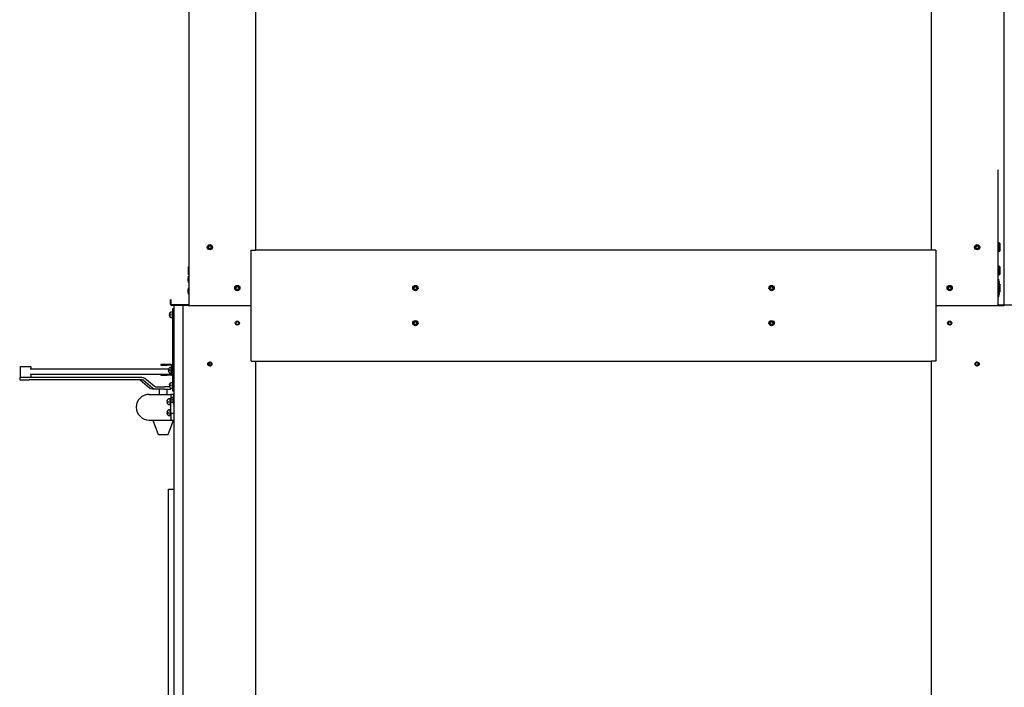
# Model space of a CAD drawing. Units: millimetres. Extents: x -633 to 2337, y -580 to 262.
# Drawn here: x 342 to 455, y -343 to -267 of the extents above; entities that cross this region are included whole.
import ezdxf

# ---------------------------------------------------------------- set-up
doc = ezdxf.new("R2010")
doc.units = ezdxf.units.MM

msp = doc.modelspace()

# ---------------------------------------------------------------- linework, layer by layer
at = {"color": 1, "linetype": 'Continuous'}
for p, q in [((361.711268, -226.533985), (361.711268, -299.867319)), ((454.825577, -299.867331), (454.825577, -226.533985)), ((369.377952, -293.533984), (369.377952, -232.86732)), ((446.471274, -232.86732), (446.471274, -293.533984)), ((454.137958, -299.867319), (454.137958, -284.360788)), ((454.244605, -292.70067), (454.137958, -292.70067)), ((454.244605, -292.767655), (454.244605, -292.70067)), ((454.311267, -292.767332), (454.244605, -292.70067)), ((454.244605, -292.950654), (454.244605, -292.767655)), ((454.244605, -293.200671), (454.244605, -292.950654)), ((454.244605, -293.450656), (454.244605, -293.200671)), ((454.311267, -292.767332), (454.311267, -292.850079)), ((454.311267, -292.850079), (454.311267, -293.066765)), ((454.311267, -293.066765), (454.311267, -293.334578)), ((454.311267, -293.334578), (454.311267, -293.551231)), ((368.824626, -293.533984), (369.217948, -293.533984)), ((368.824626, -299.867319), (368.824626, -293.533984)), ((368.824626, -299.867319), (368.824626, -293.693988)), ((369.217948, -293.533984), (369.331087, -293.533984)), ((369.331087, -293.533984), (369.377952, -293.533984)), ((446.471113, -293.533984), (369.378113, -293.533984)), ((446.518138, -293.533984), (446.471274, -293.533984)), ((446.631278, -293.533984), (446.518138, -293.533984)), ((447.0246, -293.533984), (446.631278, -293.533984)), ((447.0246, -293.533984), (447.0246, -299.867319)), ((447.0246, -293.693988), (447.0246, -299.867319)), ((454.137958, -293.700673), (454.244605, -293.700673)), ((454.244605, -293.633688), (454.244605, -293.450656)), ((454.244605, -293.700673), (454.244605, -293.633688)), ((454.244605, -293.700673), (454.311267, -293.634011)), ((454.311267, -293.551231), (454.311267, -293.634011)), ((361.711268, -295.394013), (361.671284, -295.433998)), ((361.671284, -295.516744), (361.671284, -295.433998)), ((361.671284, -295.73343), (361.671284, -295.516744)), ((454.244605, -295.367335), (454.137958, -295.367335)), ((454.244605, -295.434321), (454.244605, -295.367335)), ((454.311267, -295.433998), (454.244605, -295.367335)), ((454.244605, -295.61732), (454.244605, -295.434321)), ((454.244605, -295.867337), (454.244605, -295.61732)), ((454.311267, -295.433998), (454.311267, -295.516744)), ((454.311267, -295.516744), (454.311267, -295.73343)), ((361.63511, -296.720676), (361.637242, -296.713829)), ((361.637242, -296.713829), (361.639083, -296.707757)), ((361.639083, -296.707757), (361.640343, -296.7033)), ((361.640343, -296.7033), (361.640892, -296.701007)), ((361.640698, -296.700652), (361.640892, -296.700652)), ((361.640892, -296.700652), (361.640698, -296.700652)), ((361.640892, -296.701007), (361.640892, -296.700652)), ((361.671284, -296.001243), (361.671284, -295.73343)), ((361.671284, -296.217897), (361.671284, -296.001243)), ((361.671284, -296.300676), (361.671284, -296.217897)), ((361.671284, -296.300676), (361.711268, -296.340661)), ((361.694603, -296.586866), (361.694603, -296.520656)), ((361.694603, -296.760209), (361.694603, -296.586866)), ((361.694603, -296.974472), (361.694603, -296.760209)), ((454.137958, -296.367339), (454.244605, -296.367339)), ((454.244605, -296.117321), (454.244605, -295.867337)), ((454.244605, -296.300353), (454.244605, -296.117321)), ((454.244605, -296.367339), (454.244605, -296.300353)), ((454.244605, -296.367339), (454.311267, -296.300676)), ((454.311267, -295.73343), (454.311267, -296.001243)), ((454.311267, -296.001243), (454.311267, -296.217897)), ((454.311267, -296.217897), (454.311267, -296.300676)), ((361.614763, -296.820573), (361.614472, -296.826451)), ((361.614472, -296.826451), (361.614537, -296.830876)), ((361.614763, -296.90177), (361.614472, -296.904999)), ((361.614472, -296.904999), (361.614537, -296.909973)), ((361.614537, -296.830876), (361.614924, -296.83346)), ((361.614537, -296.909973), (361.614924, -296.916078)), ((361.615344, -296.813984), (361.614763, -296.820573)), ((361.615344, -296.900672), (361.614763, -296.90177)), ((361.614924, -296.83346), (361.615344, -296.834009)), ((361.614924, -296.916078), (361.615344, -296.920664)), ((361.622934, -296.834009), (361.615344, -296.834009)), ((361.615344, -296.900672), (361.622934, -296.900672)), ((361.63511, -296.834009), (361.622934, -296.834009)), ((361.622934, -296.900672), (361.63511, -296.900672)), ((361.636822, -296.834752), (361.63511, -296.834009)), ((361.63511, -296.900672), (361.637242, -296.899477)), ((361.636822, -297.019463), (361.63511, -297.014004)), ((361.638631, -296.837562), (361.636822, -296.834752)), ((361.638631, -297.025406), (361.636822, -297.019463)), ((361.637242, -296.899477), (361.639083, -296.895924)), ((361.639955, -296.841987), (361.638631, -296.837562)), ((361.639955, -297.029992), (361.638631, -297.025406)), ((361.639083, -296.895924), (361.640343, -296.890562)), ((361.640762, -296.847671), (361.639955, -296.841987)), ((361.640762, -297.032963), (361.639955, -297.029992)), ((361.640343, -296.890562), (361.640892, -296.884264)), ((361.640892, -296.854001), (361.640762, -296.847671)), ((361.640892, -297.033997), (361.640762, -297.032963)), ((361.640892, -296.884264), (361.640892, -296.880679)), ((361.694603, -297.147782), (361.694603, -296.974472)), ((361.694603, -297.213992), (361.694603, -297.147782)), ((361.694603, -297.920215), (361.694603, -297.854005)), ((454.244605, -297.367342), (454.137958, -297.367342)), ((454.154623, -296.854001), (454.154623, -296.933454)), ((454.154623, -296.933454), (454.154623, -297.135444)), ((454.154623, -297.135444), (454.154623, -297.36731)), ((454.208657, -297.040295), (454.208334, -297.040456)), ((454.208334, -297.040456), (454.208334, -297.041522)), ((454.208334, -297.041522), (454.208528, -297.046625)), ((454.208528, -297.046625), (454.208334, -297.051728)), ((454.208334, -297.051728), (454.208464, -297.055087)), ((454.208883, -297.241833), (454.208334, -297.248519)), ((454.208334, -297.248519), (454.208334, -297.251974)), ((454.234496, -297.250327), (454.208334, -297.250327)), ((454.208334, -297.251974), (454.208528, -297.264312)), ((454.208528, -297.264312), (454.208334, -297.276618)), ((454.208334, -297.276618), (454.208464, -297.282108)), ((454.208464, -297.055087), (454.209239, -297.059996)), ((454.208464, -297.282108), (454.209239, -297.28621)), ((454.211984, -297.046528), (454.208883, -297.040198)), ((454.210143, -297.23518), (454.208883, -297.241833)), ((454.209239, -297.059996), (454.210595, -297.065939)), ((454.209239, -297.28621), (454.210595, -297.288536)), ((454.211984, -297.229592), (454.210143, -297.23518)), ((454.210595, -297.065939), (454.212404, -297.072528)), ((454.210595, -297.288536), (454.212404, -297.288858)), ((454.214116, -297.052374), (454.211984, -297.046528)), ((454.214116, -297.225878), (454.211984, -297.229592)), ((454.212404, -297.072528), (454.214116, -297.077857)), ((454.212404, -297.288858), (454.214116, -297.28747)), ((454.226292, -297.095072), (454.214116, -297.052374)), ((454.214116, -297.077857), (454.226292, -297.120523)), ((454.226292, -297.208243), (454.214116, -297.225878)), ((454.214116, -297.28747), (454.226292, -297.269835)), ((454.23385, -297.138642), (454.226292, -297.095072)), ((454.226292, -297.120523), (454.23385, -297.164092)), ((454.23385, -297.190221), (454.226292, -297.208243)), ((454.226292, -297.269835), (454.23385, -297.251845)), ((454.231266, -297.20356), (454.227874, -297.196099)), ((454.232138, -297.275358), (454.230038, -297.287954)), ((454.23385, -297.211118), (454.231266, -297.20356)), ((454.232073, -297.151012), (454.234496, -297.151012)), ((454.232073, -297.250327), (454.233042, -297.243771)), ((454.23385, -297.262697), (454.232138, -297.275358)), ((454.233042, -297.243771), (454.23385, -297.237214)), ((454.23385, -297.138642), (454.234463, -297.144294)), ((454.234302, -297.168549), (454.23385, -297.164092)), ((454.23385, -297.190221), (454.234463, -297.186668)), ((454.23385, -297.211118), (454.234463, -297.214638)), ((454.234302, -297.232757), (454.23385, -297.237214)), ((454.234302, -297.250586), (454.23385, -297.251845)), ((454.23385, -297.262697), (454.234463, -297.257045)), ((454.234689, -297.17517), (454.234302, -297.168549)), ((454.234689, -297.226136), (454.234302, -297.232757)), ((454.234689, -297.250618), (454.234302, -297.250586)), ((454.234463, -297.144294), (454.234754, -297.148492)), ((454.234463, -297.186668), (454.234754, -297.181468)), ((454.234463, -297.214638), (454.234754, -297.21987)), ((454.234463, -297.257045), (454.234754, -297.252846)), ((454.234754, -297.148492), (454.234496, -297.150721)), ((454.234754, -297.181468), (454.234689, -297.17517)), ((454.234754, -297.21987), (454.234689, -297.226136)), ((454.234754, -297.252846), (454.234689, -297.250618)), ((454.244605, -297.434328), (454.244605, -297.367342)), ((454.311267, -297.434005), (454.244605, -297.367342)), ((454.244605, -297.617327), (454.244605, -297.434328)), ((454.244605, -297.867344), (454.244605, -297.617327)), ((454.244605, -298.117329), (454.244605, -297.867344)), ((454.311267, -297.434005), (454.311267, -297.516752)), ((454.311267, -297.516752), (454.311267, -297.733437)), ((454.311267, -297.733437), (454.311267, -298.00125)), ((361.614763, -298.153922), (361.614472, -298.159768)), ((361.614472, -298.159768), (361.614537, -298.164225)), ((361.614763, -298.235119), (361.614472, -298.238348)), ((361.614472, -298.238348), (361.614537, -298.24329)), ((361.614537, -298.164225), (361.614924, -298.166809)), ((361.614537, -298.24329), (361.614924, -298.249394)), ((361.615344, -298.147333), (361.614763, -298.153922)), ((361.615344, -298.233988), (361.614763, -298.235119)), ((361.614924, -298.166809), (361.615344, -298.167326)), ((361.614924, -298.249394), (361.615344, -298.254013)), ((361.622934, -298.167326), (361.615344, -298.167326)), ((361.615344, -298.233988), (361.622934, -298.233988)), ((361.63511, -298.167326), (361.622934, -298.167326)), ((361.622934, -298.233988), (361.63511, -298.233988)), ((361.63511, -298.053993), (361.637242, -298.047178)), ((361.636822, -298.168101), (361.63511, -298.167326)), ((361.63511, -298.233988), (361.637242, -298.232793)), ((361.636822, -298.352779), (361.63511, -298.347321)), ((361.638631, -298.170878), (361.636822, -298.168101)), ((361.638631, -298.358722), (361.636822, -298.352779)), ((361.637242, -298.047178), (361.639083, -298.041074)), ((361.637242, -298.232793), (361.639083, -298.229273)), ((361.639955, -298.175335), (361.638631, -298.170878)), ((361.639955, -298.363341), (361.638631, -298.358722)), ((361.639083, -298.041074), (361.640343, -298.036616)), ((361.639083, -298.229273), (361.640343, -298.223911)), ((361.640762, -298.180987), (361.639955, -298.175335)), ((361.640762, -298.366312), (361.639955, -298.363341)), ((361.640343, -298.036616), (361.640892, -298.034323)), ((361.640343, -298.223911), (361.640892, -298.217613)), ((361.640698, -298.034), (361.640892, -298.034)), ((361.640892, -298.034), (361.640698, -298.034)), ((361.640892, -298.187318), (361.640762, -298.180987)), ((361.640892, -298.367346), (361.640762, -298.366312)), ((361.640892, -298.034323), (361.640892, -298.034)), ((361.640892, -298.217613), (361.640892, -298.213996)), ((361.694603, -298.093525), (361.694603, -297.920215)), ((361.694603, -298.307789), (361.694603, -298.093525)), ((361.694603, -298.481131), (361.694603, -298.307789)), ((361.694603, -298.547341), (361.694603, -298.481131)), ((454.137958, -298.367346), (454.244605, -298.367346)), ((454.154623, -298.367313), (454.154623, -298.599211)), ((454.154623, -298.599211), (454.154623, -298.801202)), ((454.154623, -298.801202), (454.154623, -298.880654)), ((454.208657, -298.373611), (454.208334, -298.373805)), ((454.208334, -298.373805), (454.208334, -298.374871)), ((454.208334, -298.374871), (454.208528, -298.379974)), ((454.208528, -298.379974), (454.208334, -298.385045)), ((454.208334, -298.385045), (454.208464, -298.388436)), ((454.208883, -298.575149), (454.208334, -298.581867)), ((454.208334, -298.581867), (454.208334, -298.585323)), ((454.234496, -298.583644), (454.208334, -298.583644)), ((454.208334, -298.585323), (454.208528, -298.597629)), ((454.208528, -298.597629), (454.208334, -298.609966)), ((454.208334, -298.609966), (454.208464, -298.615425)), ((454.208464, -298.388436), (454.209239, -298.393345)), ((454.208464, -298.615425), (454.209239, -298.619527)), ((454.211984, -298.379877), (454.208883, -298.373514)), ((454.210143, -298.568496), (454.208883, -298.575149)), ((454.209239, -298.393345), (454.210595, -298.399288)), ((454.209239, -298.619527), (454.210595, -298.621884)), ((454.211984, -298.562909), (454.210143, -298.568496)), ((454.210595, -298.399288), (454.212404, -298.405845)), ((454.210595, -298.621884), (454.212404, -298.622207)), ((454.214116, -298.385723), (454.211984, -298.379877)), ((454.214116, -298.559194), (454.211984, -298.562909)), ((454.212404, -298.405845), (454.214116, -298.411174)), ((454.212404, -298.622207), (454.214116, -298.620819)), ((454.226292, -298.428388), (454.214116, -298.385723)), ((454.214116, -298.411174), (454.226292, -298.453871)), ((454.226292, -298.54156), (454.214116, -298.559194)), ((454.214116, -298.620819), (454.226292, -298.603184)), ((454.23385, -298.47199), (454.226292, -298.428388)), ((454.226292, -298.453871), (454.23385, -298.497441)), ((454.23385, -298.52357), (454.226292, -298.54156)), ((454.226292, -298.603184), (454.23385, -298.585162)), ((454.231266, -298.536909), (454.227874, -298.529416)), ((454.232138, -298.608675), (454.230038, -298.621303)), ((454.23385, -298.544434), (454.231266, -298.536909)), ((454.232073, -298.484328), (454.234496, -298.484328)), ((454.232073, -298.583644), (454.233042, -298.57712)), ((454.23385, -298.596014), (454.232138, -298.608675)), ((454.233042, -298.57712), (454.23385, -298.570563)), ((454.23385, -298.47199), (454.234463, -298.477642)), ((454.234302, -298.501898), (454.23385, -298.497441)), ((454.23385, -298.52357), (454.234463, -298.520017)), ((454.23385, -298.544434), (454.234463, -298.547987)), ((454.234302, -298.566106), (454.23385, -298.570563)), ((454.234302, -298.583902), (454.23385, -298.585162)), ((454.23385, -298.596014), (454.234463, -298.590362)), ((454.234689, -298.508519), (454.234302, -298.501898)), ((454.234689, -298.559485), (454.234302, -298.566106)), ((454.234689, -298.583967), (454.234302, -298.583902)), ((454.234463, -298.477642), (454.234754, -298.481809)), ((454.234463, -298.520017), (454.234754, -298.514785)), ((454.234463, -298.547987), (454.234754, -298.553219)), ((454.234463, -298.590362), (454.234754, -298.586163)), ((454.234754, -298.481809), (454.234496, -298.48407)), ((454.234754, -298.514785), (454.234689, -298.508519)), ((454.234754, -298.553219), (454.234689, -298.559485)), ((454.234754, -298.586163), (454.234689, -298.583967)), ((454.244605, -298.30036), (454.244605, -298.117329)), ((454.244605, -298.367346), (454.244605, -298.30036)), ((454.244605, -298.367346), (454.311267, -298.300651)), ((454.311267, -298.00125), (454.311267, -298.217904)), ((454.311267, -298.217904), (454.311267, -298.300651)), ((359.711294, -299.20066), (359.631292, -299.20066)), ((359.631292, -299.707348), (359.631292, -299.20066)), ((359.711294, -299.707348), (359.711294, -299.20066)), ((361.631267, -299.787317), (359.791263, -299.787317)), ((361.023617, -299.867319), (359.791263, -299.867319)), ((359.991283, -299.867319), (359.991283, -446.533994)), ((361.023617, -299.867319), (361.023617, -373.200664)), ((361.644703, -299.867319), (361.023617, -299.867319)), ((361.631267, -299.787317), (361.631267, -299.867319)), ((361.667796, -299.867319), (361.644703, -299.867319)), ((361.691276, -299.867319), (361.667796, -299.867319)), ((361.691276, -299.867319), (368.824626, -299.867319)), ((368.824626, -306.200653), (368.824626, -299.867319)), ((447.0246, -299.867319), (447.0246, -306.200653)), ((447.0246, -299.867319), (454.15795, -299.867319)), ((454.15795, -299.867319), (454.18143, -299.867319)), ((454.15795, -299.867331), (454.18143, -299.867331)), ((454.15795, -299.867331), (454.18143, -299.867331)), ((454.18143, -299.867319), (454.204523, -299.867319)), ((454.18143, -299.867331), (454.204523, -299.867331)), ((454.18143, -299.867331), (454.204523, -299.867331)), ((454.204523, -299.867319), (454.825577, -299.867319)), ((454.204523, -299.867331), (454.825577, -299.867331)), ((454.204523, -299.867331), (454.825577, -299.867331)), ((454.217959, -299.867319), (454.217959, -299.787317)), ((454.217959, -299.787317), (456.057931, -299.787317)), ((359.513857, -300.880661), (359.473679, -300.880661)), ((359.513857, -300.960663), (359.473679, -300.960663)), ((359.624606, -300.880661), (359.513857, -300.880661)), ((359.624606, -300.960663), (359.513857, -300.960663)), ((359.624606, -300.880661), (359.624606, -300.920678)), ((359.624606, -300.920678), (359.624606, -300.960663)), ((359.804602, -300.587333), (359.804602, -300.684969)), ((359.911281, -300.61091), (359.804602, -300.611815)), ((359.911281, -300.611815), (359.804602, -300.61091)), ((359.804602, -300.684969), (359.804602, -300.920678)), ((359.804602, -300.920678), (359.804602, -301.156355)), ((359.804602, -301.156355), (359.804602, -301.253991)), ((359.804602, -301.230672), (359.911281, -301.230672)), ((359.911281, -300.610652), (359.877433, -300.610652)), ((359.911281, -300.187325), (359.991283, -300.187325)), ((359.911281, -309.653995), (359.911281, -300.187325)), ((342.532885, -306.874675), (342.448039, -306.874675)), ((342.448039, -306.874675), (342.448039, -308.074666)), ((342.764686, -306.874675), (342.532885, -306.874675)), ((343.081366, -306.874675), (342.764686, -306.874675)), ((343.398013, -306.874675), (343.081366, -306.874675)), ((343.629847, -306.874675), (343.398013, -306.874675)), ((343.714693, -306.874675), (343.629847, -306.874675)), ((343.714693, -307.074663), (343.714693, -306.874675)), ((358.521347, -306.607992), (358.521347, -306.674655)), ((359.2547, -306.607992), (358.521347, -306.607992)), ((358.521347, -306.674655), (359.2547, -306.674655)), ((359.2547, -306.674655), (359.2547, -306.607992)), ((359.721371, -306.607992), (359.2547, -306.607992)), ((359.721371, -306.674655), (359.2547, -306.674655)), ((359.788033, -307.674659), (359.788033, -306.74135)), ((359.854696, -307.674659), (359.854696, -306.74135)), ((364.257948, -306.687348), (364.257948, -306.382554)), ((368.824626, -306.200653), (369.157939, -306.200653)), ((369.157939, -306.200653), (369.292104, -306.200653)), ((369.292104, -306.200653), (369.356958, -306.200653)), ((369.357346, -306.200653), (446.49188, -306.200653)), ((369.357959, -366.86733), (369.357959, -306.200653)), ((446.491267, -306.200653), (446.491267, -366.86733)), ((446.557122, -306.200653), (446.492268, -306.200653)), ((446.691287, -306.200653), (446.557122, -306.200653)), ((447.0246, -306.200653), (446.691287, -306.200653)), ((451.591278, -306.687348), (451.591278, -306.382554)), ((343.619931, -307.074663), (359.400202, -307.074663)), ((358.521153, -307.741321), (343.619931, -307.741321)), ((343.714693, -308.074666), (343.714693, -307.741321)), ((358.521347, -307.741321), (358.521347, -307.808016)), ((359.2547, -307.741321), (358.521347, -307.741321)), ((358.521347, -307.808016), (359.2547, -307.808016)), ((359.2547, -307.808016), (359.2547, -307.741321)), ((359.721371, -307.741321), (359.2547, -307.741321)), ((359.721371, -307.808016), (359.2547, -307.808016)), ((359.390609, -307.213995), (359.350431, -307.213995)), ((359.390609, -307.293997), (359.350431, -307.293997)), ((359.501358, -307.213995), (359.390609, -307.213995)), ((359.501358, -307.293997), (359.390609, -307.293997)), ((359.501358, -307.213995), (359.501358, -307.254012)), ((359.501358, -307.254012), (359.501358, -307.293997)), ((359.668015, -307.741321), (359.668015, -307.587067)), ((359.681354, -306.920667), (359.681354, -307.018303)), ((359.788033, -306.944244), (359.681354, -306.945149)), ((359.788033, -306.945149), (359.681354, -306.944244)), ((359.681354, -307.018303), (359.681354, -307.254012)), ((359.681354, -307.254012), (359.681354, -307.489689)), ((359.681354, -307.489689), (359.681354, -307.587325)), ((359.681354, -307.564006), (359.788033, -307.564006)), ((359.788033, -306.943986), (359.754185, -306.943986)), ((359.911314, -307.053992), (359.854696, -307.053992)), ((359.854696, -307.454), (359.911314, -307.454)), ((342.496389, -308.074666), (342.410412, -308.074666)), ((342.410412, -308.074666), (342.410412, -308.341349)), ((342.410412, -308.341349), (342.496389, -308.341349)), ((342.737944, -308.074666), (342.496389, -308.074666)), ((342.496389, -308.341349), (342.737944, -308.341349)), ((343.088859, -308.074666), (342.737944, -308.074666)), ((342.737944, -308.341349), (343.088859, -308.341349)), ((343.482149, -308.074666), (343.088859, -308.074666)), ((343.088859, -308.341349), (343.482149, -308.341349)), ((356.35239, -308.074666), (343.482149, -308.074666)), ((356.35239, -308.341349), (343.482149, -308.341349)), ((356.096301, -308.356626), (356.008936, -308.341349)), ((356.173654, -308.400777), (356.096301, -308.356626)), ((357.241677, -309.281796), (356.173654, -308.400777)), ((356.527153, -308.105252), (356.35239, -308.074666)), ((356.439756, -308.356626), (356.35239, -308.341349)), ((356.517109, -308.400777), (356.439756, -308.356626)), ((357.585132, -309.281796), (356.517109, -308.400777)), ((356.68186, -308.193522), (356.527153, -308.105252)), ((357.749882, -309.074573), (356.68186, -308.193522)), ((357.827236, -309.118692), (357.749882, -309.074573)), ((357.914601, -309.134001), (357.827236, -309.118692)), ((357.914601, -309.134001), (358.928945, -309.134001)), ((359.255411, -309.134001), (358.928945, -309.134001)), ((359.505266, -309.134001), (359.255411, -309.134001)), ((359.513857, -308.94732), (359.473679, -308.94732)), ((359.513857, -309.027321), (359.473679, -309.027321)), ((359.624606, -308.94732), (359.513857, -308.94732)), ((359.624606, -309.027321), (359.513857, -309.027321)), ((359.624606, -308.94732), (359.624606, -308.987337)), ((359.624606, -308.987337), (359.624606, -309.027321)), ((359.804602, -308.653991), (359.804602, -308.751628)), ((359.911281, -308.677569), (359.804602, -308.678473)), ((359.911281, -308.678473), (359.804602, -308.677569)), ((359.804602, -308.751628), (359.804602, -308.987337)), ((359.804602, -308.987337), (359.804602, -309.223046)), ((359.911281, -308.677343), (359.877433, -308.677343)), ((357.189936, -310.000679), (359.656614, -310.000679)), ((357.396383, -309.370065), (357.241677, -309.281796)), ((357.571147, -309.400651), (357.396383, -309.370065)), ((357.914601, -309.400651), (357.571147, -309.400651)), ((357.739838, -309.370065), (357.585132, -309.281796)), ((357.914601, -309.400651), (357.739838, -309.370065)), ((358.928945, -309.400651), (357.914601, -309.400651)), ((358.323265, -309.400684), (358.323265, -310.000679)), ((358.928945, -309.400651), (359.303018, -309.400651)), ((359.256606, -310.000679), (359.256606, -309.400684)), ((359.303018, -309.400651), (359.563822, -309.400651)), ((359.563822, -309.400651), (359.657227, -309.400651)), ((359.991283, -310.000679), (359.656614, -310.000679)), ((359.656614, -310.000679), (359.656614, -310.463991)), ((359.657227, -309.400651), (359.657227, -309.286317)), ((359.804602, -309.223046), (359.804602, -309.320682)), ((359.804602, -309.297331), (359.911281, -309.297331)), ((359.991283, -309.653995), (359.911281, -309.653995)), ((359.97662, -310.100673), (359.97662, -310.237357)), ((359.991283, -310.100673), (359.97662, -310.100673)), ((359.97662, -310.237357), (359.97662, -310.567344)), ((359.219043, -310.793751), (359.258091, -310.811967)), ((359.369939, -310.842198), (359.237066, -310.861479)), ((359.237066, -310.861479), (359.237066, -310.885993)), ((359.237066, -310.885993), (359.369939, -310.905275)), ((359.258091, -310.811967), (359.369939, -310.82579)), ((359.369939, -310.82579), (359.369939, -310.865872)), ((359.369939, -310.865872), (359.369939, -310.905275)), ((359.549934, -310.500681), (359.549934, -310.598285)), ((359.622184, -310.524), (359.549934, -310.524)), ((359.549934, -310.598285), (359.549934, -310.833994)), ((359.549934, -310.833994), (359.549934, -311.069703)), ((359.549934, -311.069703), (359.549934, -311.167339)), ((359.549934, -311.143988), (359.656614, -311.143988)), ((359.636621, -310.593989), (359.602773, -310.593989)), ((359.636621, -310.673991), (359.602773, -310.673991)), ((359.602967, -310.593989), (359.604776, -310.614175)), ((359.6144, -310.632068), (359.602967, -310.673991)), ((359.604776, -310.614175), (359.613205, -310.634006)), ((359.653868, -310.593989), (359.6144, -310.632068)), ((359.729929, -310.593989), (359.636621, -310.593989)), ((359.729929, -310.673991), (359.636621, -310.673991)), ((359.656614, -312.200674), (359.656614, -310.804022)), ((359.729929, -310.593989), (359.729929, -310.634006)), ((359.729929, -310.634006), (359.729929, -310.673991)), ((359.883279, -310.350658), (359.883279, -310.433663)), ((359.97662, -310.37065), (359.883279, -310.37065)), ((359.883279, -310.433663), (359.883279, -310.634006)), ((359.883279, -310.634006), (359.883279, -310.834349)), ((359.883279, -310.834349), (359.883279, -310.917322)), ((359.883279, -310.896813), (359.97662, -310.896749)), ((359.883279, -310.89733), (359.928012, -310.89733)), ((359.928012, -310.89733), (359.97662, -310.89733)), ((359.97662, -310.700669), (359.97662, -310.567344)), ((359.97662, -310.700669), (359.97662, -311.030655)), ((359.97662, -311.030655), (359.97662, -311.167339)), ((359.97662, -311.167339), (359.991283, -311.167339)), ((359.219043, -312.060405), (359.258091, -312.078653)), ((359.369939, -312.108884), (359.237066, -312.128166)), ((359.237066, -312.128166), (359.237066, -312.152647)), ((359.237066, -312.152647), (359.369939, -312.171929)), ((359.258091, -312.078653), (359.369939, -312.092444)), ((359.369939, -312.092444), (359.369939, -312.132526)), ((359.369939, -312.132526), (359.369939, -312.171929)), ((359.549934, -311.767335), (359.549934, -311.864971)), ((359.656614, -311.790654), (359.549934, -311.790654)), ((359.549934, -311.864971), (359.549934, -312.10068)), ((359.549934, -312.10068), (359.549934, -312.336357)), ((359.549934, -312.336357), (359.549934, -312.433993)), ((359.549934, -312.410674), (359.656614, -312.410674)), ((359.656614, -312.200674), (359.656614, -312.933995)), ((359.991283, -312.200674), (359.656614, -312.200674)), ((357.189936, -312.933995), (359.656614, -312.933995)), ((357.623275, -312.933995), (358.229892, -314.600657)), ((359.350011, -314.600657), (359.956628, -312.933995)), ((359.656614, -312.933995), (359.991283, -312.933995)), ((358.229892, -314.600657), (358.30492, -314.600657)), ((358.30492, -314.600657), (358.509914, -314.600657)), ((358.509914, -314.600657), (358.789935, -314.600657)), ((358.789935, -314.600657), (359.069957, -314.600657)), ((359.069957, -314.600657), (359.274951, -314.600657)), ((359.274951, -314.600657), (359.350011, -314.600657)), ((359.389931, -357.941841), (359.389931, -320.820658)), ((359.389931, -320.820658), (359.436795, -320.820658)), ((359.436795, -320.820658), (359.549934, -320.820658)), ((359.549934, -320.820658), (359.896618, -320.820658)), ((359.896618, -320.820658), (359.946421, -320.820658)), ((359.946421, -320.820658), (359.991283, -320.820658))]:
    msp.add_line(p, q, dxfattribs=at)
for centre, radius in [((364.124622, -293.200671), 0.3), ((364.124622, -293.200671), 0.2), ((364.124622, -293.200671), 0.166667), ((451.724604, -293.200671), 0.3), ((451.724604, -293.200671), 0.2), ((451.724604, -293.200671), 0.166667), ((367.257958, -297.867344), 0.3), ((367.257958, -297.867344), 0.2), ((367.257958, -297.867344), 0.166667), ((387.591278, -297.867344), 0.3), ((387.591278, -297.867344), 0.2), ((387.591278, -297.867344), 0.166667), ((428.257948, -297.867344), 0.3), ((428.257948, -297.867344), 0.2), ((428.257948, -297.867344), 0.166667), ((448.591268, -297.867344), 0.3), ((448.591268, -297.867344), 0.2), ((448.591268, -297.867344), 0.166667), ((367.257958, -301.867326), 0.233333), ((367.257958, -301.867326), 0.2), ((367.257958, -301.867326), 0.166667), ((387.591278, -301.867326), 0.3), ((387.591278, -301.867326), 0.2), ((387.591278, -301.867326), 0.166667), ((428.257948, -301.867326), 0.3), ((428.257948, -301.867326), 0.2), ((428.257948, -301.867326), 0.166667), ((448.591268, -301.867326), 0.233333), ((448.591268, -301.867326), 0.2), ((448.591268, -301.867326), 0.166667), ((364.124622, -306.533998), 0.233333), ((364.191285, -306.533998), 0.166667), ((451.724604, -306.533998), 0.233333), ((451.657941, -306.533998), 0.166667)]:
    msp.add_circle(centre, radius, dxfattribs=at)
for centre, radius, start, end in [((362.097937, -296.86734), 0.485524, 162.41746811, 173.69350359), ((362.097937, -296.86734), 0.486667, 145.97229774, 159.97282743), ((361.714627, -296.520656), 0.02, 99.59484334, 180), ((362.097937, -296.86734), 0.485524, 186.30649641, 197.58253189), ((362.097937, -296.86734), 0.457238, 178.32898424, 181.67101576), ((362.097937, -296.86734), 0.486667, 200.02717257, 214.02770226), ((361.714627, -297.213992), 0.02, 180, 260.40515666), ((361.714627, -297.854005), 0.02, 99.59484334, 180), ((454.134599, -296.854001), 0.02, 0, 80.40515666), ((453.751289, -297.200653), 0.486667, 10.33319413, 34.02770226), ((453.751289, -297.200653), 0.486667, 339.97279048, 349.66680587), ((362.097937, -298.200657), 0.485524, 162.41746811, 173.69350359), ((362.097937, -298.200657), 0.485524, 186.30649641, 197.58253189), ((362.097937, -298.200657), 0.486667, 145.97229774, 159.97282743), ((362.097937, -298.200657), 0.457238, 178.32898424, 181.67101576), ((362.097937, -298.200657), 0.486667, 200.02717257, 214.02770226), ((361.714627, -298.547341), 0.02, 180, 260.40515666), ((454.134599, -298.880654), 0.02, 279.59484334, 0), ((453.751289, -298.534002), 0.486667, 325.97229774, 349.66680587), ((453.751289, -298.534002), 0.486667, 10.33319413, 20.02720952), ((359.791263, -299.707348), 0.16, 180, 270), ((359.791263, -299.707348), 0.08, 180, 270), ((361.631267, -299.707348), 0.08, 270, 0), ((361.631267, -299.707348), 0.16, 270, 300.00093979), ((454.217959, -299.707348), 0.16, 239.99906021, 270), ((454.217959, -299.707348), 0.08, 180, 270), ((359.804602, -300.920678), 0.333333, 90, 173.10789733), ((359.804602, -300.920678), 0.333333, 186.89210267, 270), ((359.721371, -306.74135), 0.133333, 0, 90), ((359.721371, -306.74135), 0.066667, 0, 90), ((364.191285, -306.533998), 0.2, 67.55624946, 270), ((364.191285, -306.533998), 0.2, 270, 292.07249882), ((451.657941, -306.533998), 0.2, 90, 112.44937395), ((451.657941, -306.533998), 0.2, 247.92750118, 90), ((359.681354, -307.254012), 0.333333, 90, 173.10789733), ((359.681354, -307.254012), 0.333333, 186.89210267, 270), ((359.721371, -307.674659), 0.133333, 270, 0), ((359.721371, -307.674659), 0.066667, 270, 0), ((359.804602, -308.987337), 0.333333, 90, 173.10789733), ((359.804602, -308.987337), 0.333333, 186.89210267, 270), ((357.189936, -311.467321), 1.466667, 90, 270), ((359.549934, -310.833994), 0.333333, 90, 173.0628012), ((359.549934, -310.833994), 0.333333, 186.9371988, 270), ((359.883279, -310.634006), 0.283333, 90, 171.88407097), ((359.883279, -310.634006), 0.283333, 188.11592903, 270), ((359.549934, -312.10068), 0.333333, 90, 173.0628012), ((359.549934, -312.10068), 0.333333, 186.9371988, 270)]:
    msp.add_arc(centre, radius, start, end, dxfattribs=at)

doc.saveas('drawing.dxf')
